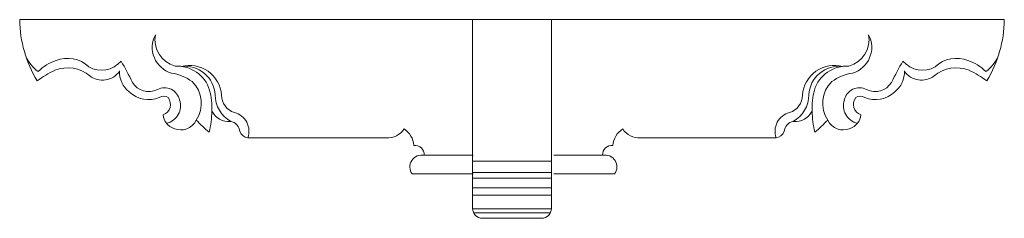
# Model space of a CAD drawing. Extents: x -31098 to 715599, y -308365 to 208764.
# Drawn here: x 267601 to 268601, y -184910 to -184708 of the extents above; entities that cross this region are included whole.
import ezdxf

# ---------------------------------------------------------------- set-up
doc = ezdxf.new("R2010")
doc.units = 0
doc.header["$LTSCALE"] = 10
doc.header["$MEASUREMENT"] = 0
for name, color, linetype, lineweight in [('填充', 252, 'Continuous', 15), ('看线', 4, 'Continuous', 15), ('背景线', 8, 'Continuous', 15)]:
    doc.layers.add(name, color=color, linetype=linetype, lineweight=lineweight)

# ---------------------------------------------------------------- blocks, each defined once
blk = doc.blocks.new('AA12')
at = {"layer": '填充'}
for centre, start, end in [((34525.8, -54918.8), 340.1163, 75.82), ((36819.6, -54918.8), 104.18, 199.8837)]:
    blk.add_arc(centre, 78.4, start, end, dxfattribs=at)
at = {"layer": '看线'}
for p, q in [((33672.7, -54465.5), (37672.7, -54465.5)), ((35512.7, -55231.8), (35512.7, -54465.5)), ((35832.7, -55231.8), (35832.7, -54465.5)), ((35126, -54945.5), (34599.5, -54945.5)), ((35162.2, -54945.5), (35102.1, -54945.5)), ((36194.5, -54945.5), (36254.5, -54945.5)), ((36232.9, -54945.5), (36745.8, -54945.5)), ((35514.6, -55016.2), (35315.6, -55016.2)), ((35842.1, -55016.2), (36041.1, -55016.2)), ((35267.3, -55091.9), (35514.6, -55091.9)), ((36089.4, -55091.9), (35842.1, -55091.9)), ((35792.7, -55271.8), (35552.7, -55271.8))]:
    blk.add_line(p, q, dxfattribs=at)
for centre, radius, start, end in [((34164.5, -54459.2), 491.8, 180.7296, 211.2124), ((37180.9, -54459.2), 491.8, 328.7876, 359.2704), ((34001.4, -55062.7), 433.4, 115.4147, 126.4697), ((33868, -54799.6), 138.7, 49.7115, 112.252), ((34009, -54626.5), 84.6, 232.6573, 324.3966), ((34184.9, -54675.7), 107.1, 178.9867, 231.1306), ((37160.4, -54675.7), 107.1, 308.8694, 1.0133), ((37336.3, -54626.5), 84.6, 215.6034, 307.3427), ((37477.4, -54799.6), 138.7, 67.748, 130.2885), ((37343.9, -55062.7), 433.4, 53.5303, 64.5853), ((34196.3, -54674.6), 115.4, 227.0627, 292.1396), ((37149, -54674.6), 115.4, 247.8604, 312.9373), ((34257.3, -54810), 33.5, 56.3773, 121.6502), ((34241, -54809.7), 44.4, 288.7433, 38.3935), ((37104.3, -54809.7), 44.4, 141.6065, 251.2567), ((37088, -54810), 33.5, 58.3498, 123.6227), ((34031, -54826.4), 422.6, 346.7944, 358.6002), ((34521.6, -54803.1), 76, 206.2378, 275.5184), ((36823.7, -54803.1), 76, 264.4816, 333.7622), ((37314.3, -54826.4), 422.6, 181.3998, 193.2056), ((34320, -54845.9), 65, 185.2411, 251.2654), ((34327.1, -54844.9), 68.4, 245.8715, 335.6393), ((35215.5, -54047.8), 1167.7, 224.9773, 228.5431), ((34521.7, -54923.9), 45.7, 4.935, 80.8717), ((36823.6, -54923.9), 45.7, 99.1283, 175.065), ((36129.8, -54047.8), 1167.7, 311.4569, 315.0227), ((37018.2, -54844.9), 68.4, 204.3607, 294.1285), ((37025.3, -54845.9), 65, 288.7346, 354.7589), ((34607.9, -54901.7), 44.6, 204.1724, 259.1421), ((35167.7, -54867), 78.7, 265.9642, 327.6743), ((35185, -54984.1), 89.7, 5.2257, 56.7529), ((36171.7, -54984.1), 89.7, 123.2471, 174.7743), ((36189, -54867), 78.7, 212.3257, 274.0358), ((36737.4, -54901.7), 44.6, 280.8579, 335.8276), ((35278.2, -55013.3), 37.6, 355.572, 95.7769), ((36078.5, -55013.3), 37.6, 84.2231, 184.428), ((35305.8, -55063.2), 48, 78.1316, 216.7231), ((36050.9, -55063.2), 48, 323.2769, 101.8684), ((35552.7, -55231.8), 40, 180, 270), ((35792.7, -55231.8), 40, 270, 0)]:
    blk.add_arc(centre, radius, start, end, dxfattribs=at)
at = {"layer": '背景线', "lineweight": 5}
for p, q in [((35832.7, -55040.4), (35512.7, -55040.4)), ((35832.7, -55085.4), (35512.7, -55085.4)), ((35832.7, -55108.4), (35512.7, -55108.4)), ((35832.7, -55148.6), (35512.7, -55148.6)), ((35832.7, -55178.1), (35512.7, -55178.1)), ((35832.6, -55233.7), (35512.7, -55233.7)), ((35828.7, -55249.2), (35516.7, -55249.2))]:
    blk.add_line(p, q, dxfattribs=at)
for centre, radius, start, end in [((34320.7, -54577.7), 109.5, 152.187, 253.2279), ((34334.7, -54546.1), 112.6, 170.0295, 254.0248), ((37010.6, -54546.1), 112.6, 285.9752, 9.9705), ((37024.7, -54577.7), 109.5, 286.7721, 27.813), ((33840, -54549.5), 156.6, 205.2543, 233.9269), ((33871, -54796.5), 172.3, 107.0703, 135.6531), ((33867.5, -54746.3), 123.8, 46.2711, 112.3389), ((34005.2, -54567.8), 103.2, 239.6612, 320.4984), ((28174, -57839.2), 6724.2, 27.63768, 28.47368), ((43171.4, -57839.2), 6724.2, 151.52632, 152.36232), ((37340.2, -54567.8), 103.2, 219.5016, 300.3388), ((37477.9, -54746.3), 123.8, 67.6611, 133.7289), ((37474.3, -54796.5), 172.3, 44.3469, 72.9297), ((37505.3, -54549.5), 156.6, 306.0731, 334.7457), ((34311.9, -54792.8), 138.7, 17.3145, 93.3707), ((34362.5, -54781.6), 130.6, 4.3761, 104.7253), ((34343.4, -54778.1), 123.6, 3.3652, 96.5214), ((36982.8, -54781.6), 130.6, 75.2747, 175.6239), ((37001.9, -54778.1), 123.6, 83.4786, 176.6348), ((37033.4, -54792.8), 138.7, 86.6293, 162.6855), ((34260.3, -54873.5), 193.1, 54.058, 81.4434), ((34289.2, -54804.5), 121.5, 325.6036, 45.9558), ((37056.1, -54804.5), 121.5, 134.0442, 214.3964), ((37085, -54873.5), 193.1, 98.5566, 125.942), ((34197.1, -54680.1), 77.3, 211.0671, 296.8264), ((34261, -54805), 62.9, 11.9771, 117.4128), ((34152.8, -54825.9), 300.8, 357.9363, 14.3071), ((37192.5, -54825.9), 300.8, 165.6929, 182.0637), ((37084.3, -54805), 62.9, 62.5872, 168.0229), ((37148.2, -54680.1), 77.3, 243.1736, 328.9329), ((34253.4, -54814.9), 72.9, 282.3795, 18.3667), ((34590, -54770.8), 123.2, 179.9801, 241.0306), ((34567.4, -54771.6), 74.7, 180, 252.474), ((36777.9, -54771.6), 74.7, 287.526, 360), ((36755.3, -54770.8), 123.2, 298.9694, 0.0199), ((37092, -54814.9), 72.9, 161.6333, 257.6205)]:
    blk.add_arc(centre, radius, start, end, dxfattribs=at)

msp = doc.modelspace()

# ---------------------------------------------------------------- block references
at = {"xscale": 0.25, "yscale": 0.25, "zscale": 0.25}
msp.add_blockref('AA12', (259182.4, -171091.9), dxfattribs=at)

doc.saveas('drawing.dxf')
